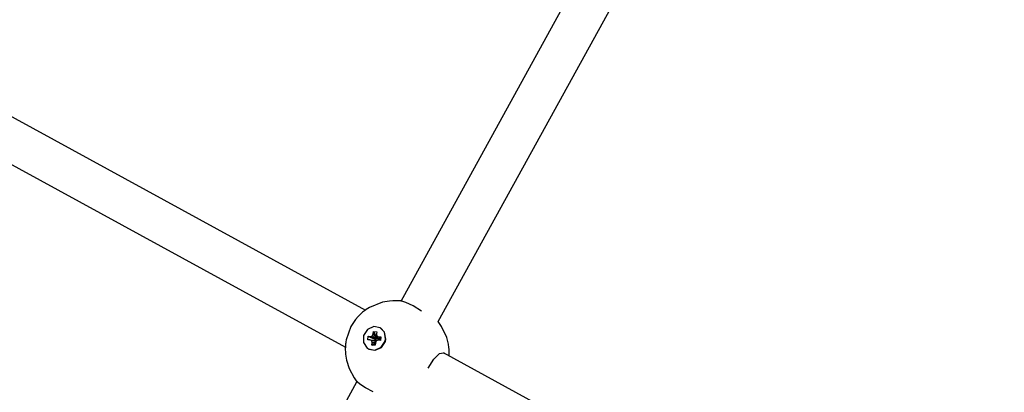
# Model space of a CAD drawing. Units: millimetres. Extents: x 385 to 14429, y 101 to 9829.
# Drawn here: x 9184 to 9557, y 5926 to 6068 of the extents above; entities that cross this region are included whole.
import ezdxf

# ---------------------------------------------------------------- set-up
doc = ezdxf.new("R2010")
doc.units = ezdxf.units.MM

# ---------------------------------------------------------------- blocks, each defined once
blk = doc.blocks.new('ИТ-13')
for p, q in [((7116, 3810.38), (7243.51, 4042.3)), ((7129.96, 3802.57), (7257.57, 4034.67)), ((6892.59, 3921.65), (7102.39, 3806.97)), ((6882.2, 3909.1), (7094.77, 3792.9)), ((7103.42, 3807.65), (7103.41, 3807.65)), ((7103.41, 3807.65), (7103.41, 3807.64)), ((7103.43, 3807.65), (7103.42, 3807.65)), ((7103.42, 3807.65), (7103.42, 3807.65)), ((7103.44, 3807.66), (7103.43, 3807.66)), ((7103.43, 3807.66), (7103.43, 3807.65)), ((7103.45, 3807.67), (7103.44, 3807.66)), ((7103.44, 3807.66), (7103.44, 3807.66)), ((7103.46, 3807.67), (7103.45, 3807.67)), ((7103.45, 3807.67), (7103.45, 3807.67)), ((7103.45, 3807.67), (7103.45, 3807.67)), ((7103.52, 3807.71), (7103.46, 3807.68)), ((7103.46, 3807.68), (7103.46, 3807.68)), ((7103.46, 3807.68), (7103.46, 3807.67)), ((7103.56, 3807.74), (7103.52, 3807.71)), ((7103.61, 3807.76), (7103.56, 3807.74)), ((7103.66, 3807.8), (7103.61, 3807.76)), ((7103.69, 3807.81), (7103.66, 3807.8)), ((7103.7, 3807.82), (7103.69, 3807.81)), ((7103.71, 3807.82), (7103.7, 3807.82)), ((7103.72, 3807.83), (7103.71, 3807.83)), ((7103.71, 3807.83), (7103.71, 3807.82)), ((7103.73, 3807.84), (7103.72, 3807.83)), ((7103.74, 3807.84), (7103.73, 3807.84)), ((7103.73, 3807.84), (7103.73, 3807.84)), ((7103.75, 3807.85), (7103.74, 3807.84)), ((7103.74, 3807.84), (7103.74, 3807.84)), ((7103.76, 3807.85), (7103.75, 3807.85)), ((7103.75, 3807.85), (7103.75, 3807.85)), ((7103.78, 3807.86), (7103.76, 3807.86)), ((7103.76, 3807.86), (7103.76, 3807.85)), ((7103.81, 3807.88), (7103.78, 3807.86)), ((7103.82, 3807.89), (7103.81, 3807.88)), ((7103.83, 3807.9), (7103.82, 3807.89)), ((7103.85, 3807.91), (7103.83, 3807.9)), ((7103.86, 3807.92), (7103.85, 3807.91)), ((7103.87, 3807.92), (7103.86, 3807.92)), ((7103.88, 3807.92), (7103.87, 3807.92)), ((7103.89, 3807.93), (7103.88, 3807.93)), ((7103.88, 3807.93), (7103.88, 3807.92)), ((7103.9, 3807.94), (7103.89, 3807.93)), ((7103.89, 3807.93), (7103.89, 3807.93)), ((7103.92, 3807.95), (7103.9, 3807.94)), ((7103.94, 3807.96), (7103.92, 3807.95)), ((7103.95, 3807.97), (7103.94, 3807.96)), ((7103.96, 3807.97), (7103.95, 3807.97)), ((7103.97, 3807.98), (7103.96, 3807.97)), ((7103.96, 3807.97), (7103.96, 3807.97)), ((7103.98, 3807.98), (7103.97, 3807.98)), ((7103.99, 3807.99), (7103.98, 3807.98)), ((7103.98, 3807.98), (7103.98, 3807.98)), ((7104, 3807.99), (7103.99, 3807.99)), ((7103.99, 3807.99), (7103.99, 3807.99)), ((7103.99, 3807.99), (7103.99, 3807.99)), ((7108.86, 3809.94), (7104, 3807.99)), ((7111.49, 3810.4), (7108.86, 3809.94)), ((7112.82, 3810.5), (7111.49, 3810.4)), ((7114.17, 3810.51), (7112.82, 3810.5)), ((7114.82, 3810.48), (7114.17, 3810.51)), ((7115.17, 3810.45), (7114.82, 3810.48)), ((7115.35, 3810.44), (7115.17, 3810.45)), ((7115.44, 3810.44), (7115.35, 3810.44)), ((7115.48, 3810.43), (7115.44, 3810.44)), ((7115.5, 3810.43), (7115.48, 3810.43)), ((7115.51, 3810.43), (7115.5, 3810.43)), ((7115.52, 3810.43), (7115.51, 3810.43)), ((7115.53, 3810.43), (7115.52, 3810.43)), ((7115.52, 3810.43), (7115.52, 3810.43)), ((7115.54, 3810.43), (7115.53, 3810.43)), ((7115.55, 3810.43), (7115.54, 3810.43)), ((7115.56, 3810.43), (7115.55, 3810.43)), ((7115.57, 3810.43), (7115.56, 3810.43)), ((7115.58, 3810.43), (7115.57, 3810.43)), ((7115.57, 3810.43), (7115.57, 3810.43)), ((7115.59, 3810.43), (7115.58, 3810.43)), ((7115.58, 3810.43), (7115.58, 3810.43)), ((7115.61, 3810.42), (7115.59, 3810.43)), ((7115.59, 3810.43), (7115.59, 3810.43)), ((7115.65, 3810.42), (7115.61, 3810.42)), ((7115.67, 3810.42), (7115.65, 3810.42)), ((7115.68, 3810.42), (7115.67, 3810.42)), ((7115.69, 3810.42), (7115.68, 3810.42)), ((7115.7, 3810.42), (7115.69, 3810.42)), ((7115.69, 3810.42), (7115.69, 3810.42)), ((7115.7, 3810.41), (7115.7, 3810.42)), ((7115.73, 3810.41), (7115.7, 3810.41)), ((7115.77, 3810.41), (7115.73, 3810.41)), ((7115.79, 3810.41), (7115.77, 3810.41)), ((7115.8, 3810.4), (7115.79, 3810.41)), ((7115.81, 3810.4), (7115.8, 3810.4)), ((7115.82, 3810.4), (7115.81, 3810.4)), ((7115.81, 3810.4), (7115.81, 3810.4)), ((7115.83, 3810.4), (7115.82, 3810.4)), ((7115.82, 3810.4), (7115.82, 3810.4)), ((7115.84, 3810.4), (7115.83, 3810.4)), ((7115.83, 3810.4), (7115.83, 3810.4)), ((7115.83, 3810.4), (7115.83, 3810.4)), ((7115.85, 3810.4), (7115.84, 3810.4)), ((7115.84, 3810.4), (7115.84, 3810.4)), ((7115.88, 3810.4), (7115.85, 3810.4)), ((7115.9, 3810.39), (7115.88, 3810.4)), ((7115.92, 3810.39), (7115.9, 3810.39)), ((7115.93, 3810.39), (7115.92, 3810.39)), ((7115.92, 3810.39), (7115.92, 3810.39)), ((7115.94, 3810.39), (7115.93, 3810.39)), ((7115.96, 3810.39), (7115.94, 3810.39)), ((7115.98, 3810.38), (7115.96, 3810.39)), ((7115.99, 3810.38), (7115.98, 3810.38)), ((7116, 3810.38), (7115.99, 3810.38)), ((7116.01, 3810.38), (7116, 3810.38)), ((7116, 3810.38), (7116, 3810.38)), ((7116.02, 3810.38), (7116.01, 3810.38)), ((7116.01, 3810.38), (7116.01, 3810.38)), ((7116.01, 3810.38), (7116.01, 3810.38)), ((7116.03, 3810.38), (7116.02, 3810.38)), ((7116.02, 3810.38), (7116.02, 3810.38)), ((7116.04, 3810.38), (7116.03, 3810.38)), ((7116.03, 3810.38), (7116.03, 3810.38)), ((7116.1, 3810.37), (7116.04, 3810.38)), ((7116.04, 3810.38), (7116.04, 3810.38)), ((7116.18, 3810.36), (7116.1, 3810.37)), ((7117.76, 3809.85), (7116.18, 3810.36)), ((7120.51, 3808.51), (7117.76, 3809.85)), ((7123.69, 3806.58), (7120.51, 3808.51)), ((7099.62, 3804.54), (7098.61, 3803.35)), ((7100.73, 3805.62), (7099.62, 3804.54)), ((7101.31, 3806.12), (7100.73, 3805.62)), ((7101.61, 3806.37), (7101.31, 3806.12)), ((7101.77, 3806.49), (7101.61, 3806.37)), ((7101.84, 3806.55), (7101.77, 3806.49)), ((7101.88, 3806.59), (7101.84, 3806.55)), ((7101.9, 3806.6), (7101.88, 3806.59)), ((7101.91, 3806.61), (7101.9, 3806.6)), ((7101.92, 3806.62), (7101.91, 3806.61)), ((7101.93, 3806.63), (7101.92, 3806.62)), ((7101.94, 3806.63), (7101.93, 3806.63)), ((7101.95, 3806.64), (7101.94, 3806.64)), ((7101.94, 3806.64), (7101.94, 3806.63)), ((7101.94, 3806.63), (7101.94, 3806.63)), ((7101.96, 3806.65), (7101.95, 3806.64)), ((7101.95, 3806.64), (7101.95, 3806.64)), ((7101.97, 3806.65), (7101.96, 3806.65)), ((7101.98, 3806.66), (7101.97, 3806.66)), ((7101.97, 3806.66), (7101.97, 3806.65)), ((7102.02, 3806.69), (7101.98, 3806.66)), ((7102.05, 3806.72), (7102.02, 3806.69)), ((7102.07, 3806.73), (7102.05, 3806.72)), ((7102.08, 3806.74), (7102.07, 3806.73)), ((7102.09, 3806.75), (7102.08, 3806.74)), ((7102.11, 3806.76), (7102.09, 3806.75)), ((7102.13, 3806.77), (7102.11, 3806.76)), ((7102.11, 3806.76), (7102.11, 3806.76)), ((7102.14, 3806.79), (7102.13, 3806.77)), ((7102.15, 3806.79), (7102.14, 3806.79)), ((7102.22, 3806.84), (7102.15, 3806.79)), ((7102.15, 3806.79), (7102.15, 3806.79)), ((7102.25, 3806.87), (7102.22, 3806.84)), ((7102.27, 3806.88), (7102.25, 3806.87)), ((7102.28, 3806.89), (7102.27, 3806.88)), ((7102.29, 3806.89), (7102.28, 3806.89)), ((7102.3, 3806.9), (7102.29, 3806.9)), ((7102.29, 3806.9), (7102.29, 3806.89)), ((7102.29, 3806.89), (7102.29, 3806.89)), ((7102.31, 3806.91), (7102.3, 3806.9)), ((7102.3, 3806.9), (7102.3, 3806.9)), ((7102.3, 3806.9), (7102.3, 3806.9)), ((7102.33, 3806.92), (7102.31, 3806.91)), ((7102.34, 3806.93), (7102.33, 3806.92)), ((7102.35, 3806.94), (7102.34, 3806.93)), ((7102.37, 3806.95), (7102.35, 3806.94)), ((7102.38, 3806.96), (7102.37, 3806.95)), ((7102.39, 3806.96), (7102.38, 3806.96)), ((7102.4, 3806.97), (7102.39, 3806.97)), ((7102.39, 3806.97), (7102.39, 3806.96)), ((7102.41, 3806.98), (7102.4, 3806.97)), ((7102.4, 3806.97), (7102.4, 3806.97)), ((7102.42, 3806.98), (7102.41, 3806.98)), ((7102.41, 3806.98), (7102.41, 3806.98)), ((7102.43, 3806.99), (7102.42, 3806.99)), ((7102.42, 3806.99), (7102.42, 3806.99)), ((7102.42, 3806.99), (7102.42, 3806.98)), ((7102.44, 3807), (7102.43, 3806.99)), ((7102.43, 3806.99), (7102.43, 3806.99)), ((7102.49, 3807.04), (7102.44, 3807)), ((7102.44, 3807), (7102.44, 3807)), ((7102.55, 3807.08), (7102.49, 3807.04)), ((7102.56, 3807.09), (7102.55, 3807.08)), ((7102.57, 3807.09), (7102.56, 3807.09)), ((7102.59, 3807.11), (7102.57, 3807.09)), ((7102.6, 3807.11), (7102.59, 3807.11)), ((7102.61, 3807.12), (7102.6, 3807.11)), ((7102.62, 3807.13), (7102.61, 3807.12)), ((7102.63, 3807.13), (7102.62, 3807.13)), ((7102.62, 3807.13), (7102.62, 3807.13)), ((7102.64, 3807.14), (7102.63, 3807.14)), ((7102.63, 3807.14), (7102.63, 3807.13)), ((7102.63, 3807.13), (7102.63, 3807.13)), ((7102.65, 3807.15), (7102.64, 3807.14)), ((7102.66, 3807.16), (7102.65, 3807.15)), ((7102.67, 3807.16), (7102.66, 3807.16)), ((7102.68, 3807.17), (7102.67, 3807.16)), ((7102.67, 3807.16), (7102.67, 3807.16)), ((7102.72, 3807.19), (7102.68, 3807.17)), ((7102.74, 3807.21), (7102.72, 3807.19)), ((7102.75, 3807.22), (7102.74, 3807.21)), ((7102.76, 3807.22), (7102.75, 3807.22)), ((7102.78, 3807.24), (7102.76, 3807.22)), ((7102.79, 3807.24), (7102.78, 3807.24)), ((7102.81, 3807.26), (7102.79, 3807.24)), ((7102.82, 3807.27), (7102.81, 3807.26)), ((7102.83, 3807.27), (7102.82, 3807.27)), ((7102.84, 3807.27), (7102.83, 3807.27)), ((7102.83, 3807.27), (7102.83, 3807.27)), ((7102.85, 3807.28), (7102.84, 3807.28)), ((7102.84, 3807.28), (7102.84, 3807.27)), ((7102.86, 3807.29), (7102.85, 3807.28)), ((7102.85, 3807.28), (7102.85, 3807.28)), ((7102.87, 3807.3), (7102.86, 3807.29)), ((7102.86, 3807.29), (7102.86, 3807.29)), ((7102.86, 3807.29), (7102.86, 3807.29)), ((7102.89, 3807.31), (7102.87, 3807.3)), ((7102.87, 3807.3), (7102.87, 3807.3)), ((7102.91, 3807.32), (7102.89, 3807.31)), ((7102.93, 3807.34), (7102.91, 3807.32)), ((7102.94, 3807.35), (7102.93, 3807.34)), ((7102.96, 3807.35), (7102.94, 3807.35)), ((7102.98, 3807.37), (7102.96, 3807.35)), ((7102.99, 3807.38), (7102.98, 3807.37)), ((7102.98, 3807.37), (7102.98, 3807.37)), ((7103, 3807.38), (7102.99, 3807.38)), ((7102.99, 3807.38), (7102.99, 3807.38)), ((7103.03, 3807.4), (7103, 3807.39)), ((7103, 3807.39), (7103, 3807.38)), ((7103, 3807.38), (7103, 3807.38)), ((7103.08, 3807.43), (7103.03, 3807.4)), ((7103.21, 3807.52), (7103.08, 3807.43)), ((7103.3, 3807.58), (7103.21, 3807.52)), ((7103.35, 3807.61), (7103.3, 3807.58)), ((7103.38, 3807.62), (7103.35, 3807.61)), ((7103.39, 3807.63), (7103.38, 3807.62)), ((7103.4, 3807.64), (7103.39, 3807.63)), ((7103.41, 3807.64), (7103.4, 3807.64)), ((7096.9, 3800.73), (7095.11, 3795.69)), ((7098.61, 3803.35), (7096.9, 3800.73)), ((7105.55, 3800.7), (7103.15, 3799.6)), ((7108.03, 3800.23), (7105.55, 3800.7)), ((7108.03, 3800.23), (7108.14, 3800.17)), ((7109.58, 3798.62), (7108.03, 3800.23)), ((7129.97, 3802.57), (7129.96, 3802.57)), ((7129.96, 3802.57), (7129.96, 3802.57)), ((7129.97, 3802.56), (7129.97, 3802.57)), ((7129.98, 3802.55), (7129.97, 3802.56)), ((7129.97, 3802.56), (7129.97, 3802.56)), ((7129.97, 3802.56), (7129.97, 3802.56)), ((7129.97, 3802.56), (7129.97, 3802.56)), ((7129.97, 3802.56), (7129.97, 3802.56)), ((7129.97, 3802.56), (7129.97, 3802.56)), ((7129.97, 3802.56), (7129.97, 3802.56)), ((7129.98, 3802.54), (7129.98, 3802.55)), ((7129.98, 3802.55), (7129.98, 3802.55)), ((7129.98, 3802.55), (7129.98, 3802.55)), ((7129.98, 3802.55), (7129.98, 3802.55)), ((7129.98, 3802.55), (7129.98, 3802.55)), ((7129.98, 3802.55), (7129.98, 3802.55)), ((7129.99, 3802.54), (7129.98, 3802.54)), ((7129.98, 3802.54), (7129.98, 3802.54)), ((7130.01, 3802.51), (7129.99, 3802.54)), ((7129.99, 3802.54), (7129.99, 3802.54)), ((7129.99, 3802.54), (7129.99, 3802.54)), ((7130.02, 3802.5), (7130.01, 3802.51)), ((7130.03, 3802.49), (7130.02, 3802.5)), ((7130.03, 3802.48), (7130.03, 3802.49)), ((7130.06, 3802.44), (7130.03, 3802.48)), ((7130.03, 3802.48), (7130.03, 3802.48)), ((7130.11, 3802.38), (7130.06, 3802.44)), ((7130.12, 3802.37), (7130.11, 3802.38)), ((7130.13, 3802.35), (7130.12, 3802.37)), ((7130.14, 3802.34), (7130.13, 3802.35)), ((7130.15, 3802.33), (7130.14, 3802.34)), ((7130.16, 3802.32), (7130.15, 3802.33)), ((7130.16, 3802.31), (7130.16, 3802.32)), ((7130.16, 3802.32), (7130.16, 3802.32)), ((7130.17, 3802.31), (7130.16, 3802.31)), ((7130.17, 3802.3), (7130.17, 3802.31)), ((7130.17, 3802.31), (7130.17, 3802.31)), ((7130.18, 3802.3), (7130.17, 3802.3)), ((7130.17, 3802.3), (7130.17, 3802.3)), ((7130.17, 3802.3), (7130.17, 3802.3)), ((7130.17, 3802.3), (7130.17, 3802.3)), ((7130.17, 3802.3), (7130.17, 3802.3)), ((7130.18, 3802.29), (7130.18, 3802.3)), ((7130.18, 3802.28), (7130.18, 3802.29)), ((7130.18, 3802.29), (7130.18, 3802.29)), ((7130.18, 3802.29), (7130.18, 3802.29)), ((7130.18, 3802.29), (7130.18, 3802.29)), ((7130.19, 3802.28), (7130.18, 3802.28)), ((7130.19, 3802.27), (7130.19, 3802.28)), ((7130.19, 3802.28), (7130.19, 3802.28)), ((7130.19, 3802.28), (7130.19, 3802.28)), ((7130.19, 3802.28), (7130.19, 3802.28)), ((7130.19, 3802.28), (7130.19, 3802.28)), ((7130.2, 3802.27), (7130.19, 3802.27)), ((7130.19, 3802.27), (7130.19, 3802.27)), ((7130.19, 3802.27), (7130.19, 3802.27)), ((7131.26, 3800.72), (7130.2, 3802.27)), ((7133.23, 3796.53), (7131.26, 3800.72)), ((7101.66, 3797.32), (7101.62, 3794.65)), ((7103.15, 3799.6), (7101.66, 3797.32)), ((7103.25, 3795.68), (7103.4, 3797)), ((7103.4, 3797), (7104.22, 3796.96)), ((7103.4, 3797), (7106.12, 3795.86)), ((7104.22, 3796.96), (7105.02, 3797.16)), ((7104.22, 3796.96), (7106.36, 3795.84)), ((7105.02, 3797.16), (7105.33, 3797.96)), ((7105.02, 3797.16), (7106.6, 3795.9)), ((7105.33, 3797.96), (7105.42, 3798.82)), ((7105.33, 3797.96), (7106.7, 3796.14)), ((7105.42, 3798.82), (7106.73, 3796.4)), ((7105.42, 3798.82), (7106.68, 3798.76)), ((7106.68, 3798.76), (7106.58, 3797.9)), ((7106.58, 3797.9), (7106.71, 3797.08)), ((7106.71, 3797.08), (7107.46, 3796.81)), ((7106.71, 3797.08), (7107.11, 3795.88)), ((7107.46, 3796.81), (7107.34, 3795.8)), ((7107.46, 3796.81), (7108.28, 3796.78)), ((7108.28, 3796.78), (7107.58, 3795.79)), ((7108.28, 3796.78), (7108.13, 3795.45)), ((7109.69, 3798.56), (7108.14, 3800.17)), ((7110.05, 3796.03), (7109.58, 3798.62)), ((7110.16, 3795.97), (7109.69, 3798.56)), ((7133.89, 3794.02), (7133.23, 3796.53)), ((7094.78, 3792.95), (7094.77, 3792.94)), ((7094.77, 3792.94), (7094.77, 3792.94)), ((7094.77, 3792.94), (7094.77, 3792.93)), ((7094.77, 3792.93), (7094.77, 3792.93)), ((7094.77, 3792.93), (7094.77, 3792.92)), ((7094.77, 3792.92), (7094.77, 3792.92)), ((7094.77, 3792.92), (7094.77, 3792.91)), ((7094.77, 3792.91), (7094.77, 3792.9)), ((7094.77, 3792.9), (7094.77, 3792.9)), ((7094.77, 3792.9), (7094.77, 3792.89)), ((7094.77, 3792.89), (7094.77, 3792.89)), ((7094.77, 3792.89), (7094.77, 3792.88)), ((7094.77, 3792.88), (7094.77, 3792.86)), ((7094.77, 3792.86), (7094.77, 3792.85)), ((7094.77, 3792.85), (7094.77, 3792.85)), ((7094.77, 3792.85), (7094.77, 3792.84)), ((7094.77, 3792.84), (7094.77, 3792.84)), ((7094.77, 3792.84), (7094.77, 3792.83)), ((7094.77, 3792.83), (7094.77, 3792.82)), ((7094.77, 3792.82), (7094.77, 3792.81)), ((7094.77, 3792.81), (7094.77, 3792.8)), ((7094.77, 3792.8), (7094.77, 3792.79)), ((7094.77, 3792.79), (7094.77, 3792.78)), ((7094.77, 3792.78), (7094.77, 3792.77)), ((7094.77, 3792.77), (7094.77, 3792.76)), ((7094.77, 3792.76), (7094.77, 3792.73)), ((7094.77, 3792.73), (7094.77, 3792.7)), ((7094.79, 3793.14), (7094.78, 3793.12)), ((7094.78, 3793.12), (7094.78, 3793.09)), ((7094.78, 3793.09), (7094.78, 3793.09)), ((7094.78, 3793.09), (7094.78, 3793.08)), ((7094.78, 3793.08), (7094.78, 3793.08)), ((7094.78, 3793.08), (7094.78, 3793.06)), ((7094.78, 3793.06), (7094.78, 3793.04)), ((7094.78, 3793.04), (7094.78, 3792.99)), ((7094.78, 3792.99), (7094.78, 3792.96)), ((7094.78, 3792.96), (7094.78, 3792.95)), ((7094.78, 3792.95), (7094.78, 3792.95)), ((7094.8, 3793.31), (7094.79, 3793.28)), ((7094.79, 3793.28), (7094.79, 3793.24)), ((7094.79, 3793.24), (7094.79, 3793.24)), ((7094.79, 3793.24), (7094.79, 3793.23)), ((7094.79, 3793.23), (7094.79, 3793.22)), ((7094.79, 3793.22), (7094.79, 3793.21)), ((7094.79, 3793.21), (7094.79, 3793.2)), ((7094.79, 3793.2), (7094.79, 3793.19)), ((7094.79, 3793.19), (7094.79, 3793.19)), ((7094.79, 3793.19), (7094.79, 3793.18)), ((7094.79, 3793.18), (7094.79, 3793.18)), ((7094.79, 3793.18), (7094.79, 3793.17)), ((7094.79, 3793.17), (7094.79, 3793.16)), ((7094.79, 3793.16), (7094.79, 3793.15)), ((7094.79, 3793.15), (7094.79, 3793.14)), ((7094.81, 3793.45), (7094.8, 3793.45)), ((7094.8, 3793.45), (7094.8, 3793.45)), ((7094.8, 3793.45), (7094.8, 3793.44)), ((7094.8, 3793.44), (7094.8, 3793.43)), ((7094.8, 3793.43), (7094.8, 3793.43)), ((7094.8, 3793.43), (7094.8, 3793.42)), ((7094.8, 3793.42), (7094.8, 3793.41)), ((7094.8, 3793.41), (7094.8, 3793.4)), ((7094.8, 3793.4), (7094.8, 3793.38)), ((7094.8, 3793.38), (7094.8, 3793.37)), ((7094.8, 3793.37), (7094.8, 3793.36)), ((7094.8, 3793.36), (7094.8, 3793.35)), ((7094.8, 3793.35), (7094.8, 3793.34)), ((7094.8, 3793.34), (7094.8, 3793.33)), ((7094.8, 3793.33), (7094.8, 3793.31)), ((7094.82, 3793.59), (7094.81, 3793.57)), ((7094.81, 3793.57), (7094.81, 3793.55)), ((7094.81, 3793.55), (7094.81, 3793.53)), ((7094.81, 3793.53), (7094.81, 3793.51)), ((7094.81, 3793.51), (7094.81, 3793.5)), ((7094.81, 3793.5), (7094.81, 3793.47)), ((7094.81, 3793.47), (7094.81, 3793.46)), ((7094.81, 3793.46), (7094.81, 3793.46)), ((7094.81, 3793.46), (7094.81, 3793.45)), ((7094.83, 3793.75), (7094.82, 3793.65)), ((7094.82, 3793.65), (7094.82, 3793.63)), ((7094.82, 3793.63), (7094.82, 3793.62)), ((7094.82, 3793.62), (7094.82, 3793.62)), ((7094.82, 3793.62), (7094.82, 3793.61)), ((7094.82, 3793.61), (7094.82, 3793.61)), ((7094.82, 3793.61), (7094.82, 3793.6)), ((7094.82, 3793.6), (7094.82, 3793.59)), ((7094.84, 3793.88), (7094.83, 3793.75)), ((7094.85, 3793.97), (7094.84, 3793.88)), ((7094.86, 3794.02), (7094.85, 3793.97)), ((7094.87, 3794.11), (7094.86, 3794.1)), ((7094.86, 3794.1), (7094.86, 3794.1)), ((7094.86, 3794.1), (7094.86, 3794.09)), ((7094.86, 3794.09), (7094.86, 3794.09)), ((7094.86, 3794.09), (7094.86, 3794.09)), ((7094.86, 3794.09), (7094.86, 3794.08)), ((7094.86, 3794.08), (7094.86, 3794.07)), ((7094.86, 3794.07), (7094.86, 3794.06)), ((7094.86, 3794.06), (7094.86, 3794.06)), ((7094.86, 3794.06), (7094.86, 3794.05)), ((7094.86, 3794.05), (7094.86, 3794.02)), ((7094.88, 3794.24), (7094.87, 3794.19)), ((7094.87, 3794.19), (7094.87, 3794.14)), ((7094.87, 3794.14), (7094.87, 3794.14)), ((7094.87, 3794.14), (7094.87, 3794.14)), ((7094.87, 3794.14), (7094.87, 3794.13)), ((7094.87, 3794.13), (7094.87, 3794.13)), ((7094.87, 3794.13), (7094.87, 3794.12)), ((7094.87, 3794.12), (7094.87, 3794.12)), ((7094.87, 3794.12), (7094.87, 3794.11)), ((7094.89, 3794.29), (7094.88, 3794.27)), ((7094.88, 3794.27), (7094.88, 3794.24)), ((7094.9, 3794.38), (7094.89, 3794.35)), ((7094.89, 3794.35), (7094.89, 3794.29)), ((7094.91, 3794.45), (7094.9, 3794.44)), ((7094.9, 3794.44), (7094.9, 3794.44)), ((7094.9, 3794.44), (7094.9, 3794.44)), ((7094.9, 3794.44), (7094.9, 3794.43)), ((7094.9, 3794.43), (7094.9, 3794.43)), ((7094.9, 3794.43), (7094.9, 3794.42)), ((7094.9, 3794.42), (7094.9, 3794.41)), ((7094.9, 3794.41), (7094.9, 3794.4)), ((7094.9, 3794.4), (7094.9, 3794.4)), ((7094.9, 3794.4), (7094.9, 3794.38)), ((7094.92, 3794.53), (7094.91, 3794.52)), ((7094.91, 3794.52), (7094.91, 3794.5)), ((7094.91, 3794.5), (7094.91, 3794.46)), ((7094.91, 3794.46), (7094.91, 3794.46)), ((7094.91, 3794.46), (7094.91, 3794.45)), ((7094.93, 3794.6), (7094.92, 3794.6)), ((7094.92, 3794.6), (7094.92, 3794.59)), ((7094.92, 3794.59), (7094.92, 3794.58)), ((7094.92, 3794.58), (7094.92, 3794.57)), ((7094.92, 3794.57), (7094.92, 3794.56)), ((7094.92, 3794.56), (7094.92, 3794.54)), ((7094.92, 3794.54), (7094.92, 3794.53)), ((7094.94, 3794.67), (7094.93, 3794.66)), ((7094.93, 3794.66), (7094.93, 3794.64)), ((7094.93, 3794.64), (7094.93, 3794.61)), ((7094.93, 3794.61), (7094.93, 3794.6)), ((7094.96, 3794.83), (7094.94, 3794.73)), ((7094.94, 3794.73), (7094.94, 3794.68)), ((7094.94, 3794.68), (7094.94, 3794.67)), ((7094.97, 3794.89), (7094.96, 3794.83)), ((7095.11, 3795.69), (7094.97, 3794.89)), ((7101.62, 3794.65), (7103.04, 3792.53)), ((7104.07, 3795.64), (7103.25, 3795.68)), ((7104.82, 3795.38), (7104.07, 3795.64)), ((7104.07, 3795.64), (7106.32, 3795.45)), ((7104.94, 3794.56), (7104.82, 3795.38)), ((7104.82, 3795.38), (7106.54, 3795.37)), ((7104.85, 3793.69), (7106.27, 3794.67)), ((7104.85, 3793.69), (7104.94, 3794.56)), ((7106.11, 3793.64), (7104.85, 3793.69)), ((7104.94, 3794.56), (7106.42, 3795.07)), ((7105.98, 3791.75), (7108.38, 3792.85)), ((7106.12, 3795.86), (7106.08, 3795.47)), ((7106.08, 3791.69), (7108.48, 3792.79)), ((7106.2, 3794.5), (7106.11, 3793.64)), ((7106.36, 3795.84), (7106.12, 3795.86)), ((7106.51, 3795.3), (7106.2, 3794.5)), ((7106.32, 3795.45), (7106.54, 3795.37)), ((7106.6, 3795.9), (7106.36, 3795.84)), ((7107.31, 3795.49), (7106.51, 3795.3)), ((7106.54, 3795.37), (7106.55, 3795.31)), ((7106.7, 3796.14), (7106.6, 3795.9)), ((7106.73, 3796.4), (7106.7, 3796.14)), ((7106.94, 3796.39), (7106.73, 3796.4)), ((7107.34, 3795.8), (7107.11, 3795.88)), ((7108.13, 3795.45), (7107.31, 3795.49)), ((7107.58, 3795.79), (7107.34, 3795.8)), ((7107.55, 3795.48), (7107.58, 3795.79)), ((7108.38, 3792.85), (7109.87, 3795.14)), ((7108.48, 3792.79), (7109.97, 3795.08)), ((7109.87, 3795.14), (7110.05, 3796.03)), ((7109.97, 3795.08), (7110.16, 3795.97)), ((7134.09, 3792.74), (7133.89, 3794.02)), ((7134.15, 3792.09), (7134.09, 3792.74)), ((7094.77, 3792.67), (7094.76, 3792.66)), ((7094.76, 3792.66), (7094.76, 3792.65)), ((7094.76, 3792.65), (7094.76, 3792.64)), ((7094.76, 3792.64), (7094.76, 3792.63)), ((7094.76, 3792.63), (7094.76, 3792.6)), ((7094.76, 3792.6), (7094.76, 3792.6)), ((7094.76, 3792.6), (7094.76, 3792.59)), ((7094.76, 3792.59), (7094.76, 3792.57)), ((7094.76, 3792.57), (7094.76, 3792.55)), ((7094.76, 3792.55), (7094.76, 3792.53)), ((7094.76, 3792.53), (7094.76, 3792.5)), ((7094.76, 3792.5), (7094.76, 3792.47)), ((7094.76, 3792.47), (7094.76, 3792.44)), ((7094.76, 3792.44), (7094.76, 3792.38)), ((7094.76, 3792.38), (7094.76, 3792.37)), ((7094.76, 3792.37), (7094.76, 3792.36)), ((7094.76, 3792.36), (7094.76, 3792.36)), ((7094.76, 3792.36), (7094.76, 3792.35)), ((7094.76, 3792.35), (7094.76, 3792.34)), ((7094.76, 3792.34), (7094.76, 3792.34)), ((7094.76, 3792.34), (7094.76, 3792.33)), ((7094.76, 3792.33), (7094.76, 3792.33)), ((7094.76, 3792.33), (7094.76, 3792.32)), ((7094.76, 3792.32), (7094.76, 3792.31)), ((7094.76, 3792.31), (7094.76, 3792.3)), ((7094.76, 3792.3), (7094.76, 3792.28)), ((7094.76, 3792.28), (7094.76, 3792.27)), ((7094.76, 3792.27), (7094.76, 3792.23)), ((7094.76, 3792.23), (7094.76, 3792.17)), ((7094.76, 3792.17), (7094.76, 3792.04)), ((7094.76, 3792.04), (7094.76, 3791.79)), ((7094.76, 3791.79), (7094.77, 3791.29)), ((7094.77, 3792.7), (7094.77, 3792.68)), ((7094.77, 3792.68), (7094.77, 3792.68)), ((7094.77, 3792.68), (7094.77, 3792.67)), ((7094.77, 3791.29), (7094.84, 3790.28)), ((7094.84, 3790.28), (7094.94, 3789.48)), ((7094.94, 3789.48), (7095.23, 3787.9)), ((7103.04, 3792.53), (7103.5, 3792.23)), ((7103.5, 3792.23), (7103.6, 3792.17)), ((7103.5, 3792.23), (7105.98, 3791.75)), ((7103.6, 3792.17), (7106.08, 3791.69)), ((7128.34, 3788.3), (7130.46, 3790.45)), ((7130.46, 3790.45), (7132.02, 3790.79)), ((7131.94, 3790.82), (7344.85, 3674.43)), ((7132.02, 3790.79), (7132.21, 3790.71)), ((7132.21, 3790.71), (7132.23, 3790.7)), ((7132.23, 3790.7), (7132.31, 3790.65)), ((7132.31, 3790.65), (7132.39, 3790.6)), ((7132.39, 3790.6), (7132.46, 3790.53)), ((7134.18, 3791.76), (7134.15, 3792.09)), ((7134.19, 3791.6), (7134.18, 3791.76)), ((7134.2, 3791.52), (7134.19, 3791.6)), ((7134.2, 3791.48), (7134.2, 3791.52)), ((7134.2, 3791.46), (7134.2, 3791.48)), ((7134.2, 3791.45), (7134.2, 3791.46)), ((7134.2, 3791.44), (7134.2, 3791.45)), ((7134.2, 3791.43), (7134.2, 3791.44)), ((7134.2, 3791.42), (7134.2, 3791.43)), ((7134.2, 3791.43), (7134.2, 3791.43)), ((7134.2, 3791.41), (7134.2, 3791.42)), ((7134.2, 3791.42), (7134.2, 3791.42)), ((7134.2, 3791.42), (7134.2, 3791.42)), ((7134.2, 3791.42), (7134.2, 3791.42)), ((7134.2, 3791.42), (7134.2, 3791.42)), ((7134.2, 3791.4), (7134.2, 3791.41)), ((7134.2, 3791.39), (7134.2, 3791.4)), ((7134.2, 3791.38), (7134.2, 3791.39)), ((7134.2, 3791.36), (7134.2, 3791.38)), ((7134.2, 3791.38), (7134.2, 3791.38)), ((7134.2, 3791.38), (7134.2, 3791.38)), ((7134.2, 3791.35), (7134.2, 3791.36)), ((7134.2, 3791.34), (7134.2, 3791.35)), ((7134.2, 3791.33), (7134.2, 3791.34)), ((7134.2, 3791.34), (7134.2, 3791.34)), ((7134.21, 3791.33), (7134.2, 3791.33)), ((7134.2, 3791.33), (7134.2, 3791.33)), ((7134.2, 3789.58), (7134.21, 3789.59)), ((7134.21, 3791.32), (7134.21, 3791.33)), ((7134.21, 3791.33), (7134.21, 3791.33)), ((7134.21, 3791.31), (7134.21, 3791.32)), ((7134.21, 3791.32), (7134.21, 3791.32)), ((7134.21, 3791.3), (7134.21, 3791.31)), ((7134.21, 3791.31), (7134.21, 3791.31)), ((7134.21, 3791.28), (7134.21, 3791.3)), ((7134.21, 3791.3), (7134.21, 3791.3)), ((7134.21, 3791.27), (7134.21, 3791.28)), ((7134.21, 3791.26), (7134.21, 3791.27)), ((7134.21, 3791.24), (7134.21, 3791.26)), ((7134.21, 3791.22), (7134.21, 3791.24)), ((7134.21, 3791.21), (7134.21, 3791.22)), ((7134.21, 3791.22), (7134.21, 3791.22)), ((7134.21, 3791.2), (7134.21, 3791.21)), ((7134.21, 3791.21), (7134.21, 3791.21)), ((7134.21, 3791.21), (7134.21, 3791.21)), ((7134.21, 3791.19), (7134.21, 3791.2)), ((7134.21, 3791.2), (7134.21, 3791.2)), ((7134.21, 3791.18), (7134.21, 3791.19)), ((7134.21, 3791.19), (7134.21, 3791.19)), ((7134.21, 3791.19), (7134.21, 3791.19)), ((7134.21, 3791.17), (7134.21, 3791.18)), ((7134.21, 3791.18), (7134.21, 3791.18)), ((7134.21, 3791.16), (7134.21, 3791.17)), ((7134.21, 3791.11), (7134.21, 3791.16)), ((7134.22, 3790.98), (7134.21, 3791.11)), ((7134.21, 3789.83), (7134.21, 3789.84)), ((7134.21, 3789.84), (7134.21, 3789.84)), ((7134.21, 3789.84), (7134.21, 3789.84)), ((7134.21, 3789.82), (7134.21, 3789.83)), ((7134.21, 3789.83), (7134.21, 3789.83)), ((7134.21, 3789.83), (7134.21, 3789.83)), ((7134.21, 3789.83), (7134.21, 3789.83)), ((7134.21, 3789.83), (7134.21, 3789.83)), ((7134.21, 3789.81), (7134.21, 3789.82)), ((7134.21, 3789.8), (7134.21, 3789.81)), ((7134.21, 3789.81), (7134.21, 3789.81)), ((7134.21, 3789.79), (7134.21, 3789.8)), ((7134.21, 3789.8), (7134.21, 3789.8)), ((7134.21, 3789.78), (7134.21, 3789.79)), ((7134.21, 3789.77), (7134.21, 3789.78)), ((7134.21, 3789.72), (7134.21, 3789.77)), ((7134.21, 3789.68), (7134.21, 3789.72)), ((7134.21, 3789.66), (7134.21, 3789.68)), ((7134.21, 3789.65), (7134.21, 3789.66)), ((7134.21, 3789.64), (7134.21, 3789.65)), ((7134.21, 3789.63), (7134.21, 3789.64)), ((7134.21, 3789.61), (7134.21, 3789.63)), ((7134.21, 3789.63), (7134.21, 3789.63)), ((7134.21, 3789.63), (7134.21, 3789.63)), ((7134.21, 3789.6), (7134.21, 3789.61)), ((7134.21, 3789.61), (7134.21, 3789.61)), ((7134.21, 3789.59), (7134.21, 3789.6)), ((7134.22, 3790.91), (7134.22, 3790.98)), ((7134.22, 3790.88), (7134.22, 3790.91)), ((7134.22, 3790.86), (7134.22, 3790.88)), ((7134.22, 3790.85), (7134.22, 3790.86)), ((7134.22, 3790.83), (7134.22, 3790.85)), ((7134.22, 3790.81), (7134.22, 3790.83)), ((7134.22, 3790.8), (7134.22, 3790.81)), ((7134.22, 3790.79), (7134.22, 3790.8)), ((7134.22, 3790.8), (7134.22, 3790.8)), ((7134.22, 3790.75), (7134.22, 3790.79)), ((7134.22, 3790.79), (7134.22, 3790.79)), ((7134.22, 3790.79), (7134.22, 3790.79)), ((7134.22, 3790.79), (7134.22, 3790.79)), ((7134.22, 3790.79), (7134.22, 3790.79)), ((7134.22, 3790.61), (7134.22, 3790.75)), ((7134.22, 3790.55), (7134.22, 3790.61)), ((7134.23, 3790.47), (7134.22, 3790.55)), ((7134.22, 3790.34), (7134.22, 3790.35)), ((7134.22, 3790.35), (7134.22, 3790.35)), ((7134.22, 3790.35), (7134.22, 3790.35)), ((7134.22, 3790.33), (7134.22, 3790.34)), ((7134.22, 3790.34), (7134.22, 3790.34)), ((7134.22, 3790.32), (7134.22, 3790.33)), ((7134.22, 3790.31), (7134.22, 3790.32)), ((7134.22, 3790.32), (7134.22, 3790.32)), ((7134.22, 3790.3), (7134.22, 3790.31)), ((7134.22, 3790.31), (7134.22, 3790.31)), ((7134.22, 3790.31), (7134.22, 3790.31)), ((7134.22, 3790.31), (7134.22, 3790.31)), ((7134.22, 3790.31), (7134.22, 3790.31)), ((7134.22, 3790.31), (7134.22, 3790.31)), ((7134.22, 3790.28), (7134.22, 3790.3)), ((7134.22, 3790.26), (7134.22, 3790.28)), ((7134.22, 3790.24), (7134.22, 3790.26)), ((7134.22, 3790.22), (7134.22, 3790.24)), ((7134.22, 3790.21), (7134.22, 3790.22)), ((7134.22, 3790.19), (7134.22, 3790.21)), ((7134.22, 3790.17), (7134.22, 3790.19)), ((7134.22, 3790.16), (7134.22, 3790.17)), ((7134.22, 3790.15), (7134.22, 3790.16)), ((7134.22, 3790.16), (7134.22, 3790.16)), ((7134.22, 3790.16), (7134.22, 3790.16)), ((7134.22, 3790.14), (7134.22, 3790.15)), ((7134.22, 3790.15), (7134.22, 3790.15)), ((7134.22, 3790.13), (7134.22, 3790.14)), ((7134.22, 3790.14), (7134.22, 3790.14)), ((7134.22, 3790.14), (7134.22, 3790.14)), ((7134.22, 3790.14), (7134.22, 3790.14)), ((7134.22, 3790.12), (7134.22, 3790.13)), ((7134.22, 3790.13), (7134.22, 3790.13)), ((7134.22, 3790.1), (7134.22, 3790.12)), ((7134.22, 3790.12), (7134.22, 3790.12)), ((7134.22, 3790.07), (7134.22, 3790.1)), ((7134.22, 3790.03), (7134.22, 3790.07)), ((7134.22, 3790), (7134.22, 3790.03)), ((7134.22, 3789.98), (7134.22, 3790)), ((7134.22, 3789.93), (7134.22, 3789.98)), ((7134.22, 3789.89), (7134.22, 3789.93)), ((7134.22, 3789.87), (7134.22, 3789.89)), ((7134.22, 3789.86), (7134.22, 3789.87)), ((7134.21, 3789.85), (7134.22, 3789.86)), ((7134.21, 3789.84), (7134.21, 3789.85)), ((7134.21, 3789.85), (7134.21, 3789.85)), ((7134.21, 3789.85), (7134.21, 3789.85)), ((7134.21, 3789.84), (7134.21, 3789.84)), ((7134.21, 3789.84), (7134.21, 3789.84)), ((7134.23, 3790.43), (7134.23, 3790.47)), ((7134.23, 3790.41), (7134.23, 3790.43)), ((7134.23, 3790.4), (7134.23, 3790.41)), ((7134.23, 3790.39), (7134.23, 3790.4)), ((7134.23, 3790.4), (7134.23, 3790.4)), ((7134.22, 3790.38), (7134.23, 3790.39)), ((7134.22, 3790.37), (7134.22, 3790.38)), ((7134.22, 3790.38), (7134.22, 3790.38)), ((7134.22, 3790.36), (7134.22, 3790.37)), ((7134.22, 3790.35), (7134.22, 3790.36)), ((7134.22, 3790.36), (7134.22, 3790.36)), ((7095.23, 3787.9), (7096.19, 3784.84)), ((7126.2, 3784.94), (7128.34, 3788.3)), ((7096.19, 3784.84), (7098.08, 3781.28)), ((6971.41, 3547.39), (7099.18, 3779.79)), ((7098.08, 3781.28), (7098.88, 3780.16)), ((7098.88, 3780.16), (7098.88, 3780.16)), ((7098.88, 3780.16), (7098.89, 3780.16)), ((7098.89, 3780.16), (7098.89, 3780.15)), ((7098.89, 3780.15), (7098.89, 3780.15)), ((7098.89, 3780.15), (7098.9, 3780.14)), ((7098.9, 3780.14), (7098.91, 3780.13)), ((7098.91, 3780.13), (7098.92, 3780.11)), ((7098.92, 3780.11), (7098.95, 3780.07)), ((7098.95, 3780.07), (7098.98, 3780.04)), ((7098.98, 3780.04), (7098.99, 3780.03)), ((7098.99, 3780.03), (7098.99, 3780.02)), ((7098.99, 3780.02), (7099, 3780.02)), ((7099, 3780.02), (7099, 3780.01)), ((7099, 3780.01), (7099.01, 3780)), ((7099.01, 3780), (7099.02, 3779.99)), ((7099.02, 3779.99), (7099.05, 3779.95)), ((7099.05, 3779.95), (7099.05, 3779.95)), ((7099.05, 3779.95), (7099.05, 3779.95)), ((7099.05, 3779.95), (7099.06, 3779.94)), ((7099.06, 3779.94), (7099.06, 3779.94)), ((7099.06, 3779.94), (7099.06, 3779.93)), ((7099.06, 3779.93), (7099.06, 3779.93)), ((7099.06, 3779.93), (7099.07, 3779.93)), ((7099.07, 3779.93), (7099.07, 3779.92)), ((7099.07, 3779.92), (7099.07, 3779.92)), ((7099.07, 3779.92), (7099.07, 3779.92)), ((7099.07, 3779.92), (7099.08, 3779.91)), ((7099.08, 3779.91), (7099.08, 3779.91)), ((7099.08, 3779.91), (7099.08, 3779.91)), ((7099.08, 3779.91), (7099.09, 3779.9)), ((7099.09, 3779.9), (7099.1, 3779.89)), ((7099.1, 3779.89), (7099.12, 3779.86)), ((7099.12, 3779.86), (7099.13, 3779.84)), ((7099.13, 3779.84), (7099.18, 3779.79)), ((7099.18, 3779.79), (7099.18, 3779.78)), ((7099.18, 3779.78), (7099.19, 3779.78)), ((7099.19, 3779.78), (7099.19, 3779.78)), ((7099.19, 3779.78), (7099.19, 3779.77)), ((7099.19, 3779.77), (7099.19, 3779.77)), ((7099.19, 3779.77), (7099.2, 3779.77)), ((7099.2, 3779.77), (7099.2, 3779.76)), ((7100.26, 3778.86), (7099.2, 3779.76)), ((7099.2, 3779.76), (7099.2, 3779.76)), ((7099.2, 3779.76), (7099.2, 3779.76)), ((7102.4, 3777.49), (7100.26, 3778.86)), ((7105.29, 3775.98), (7102.4, 3777.49))]:
    blk.add_line(p, q)

msp = doc.modelspace()

# ---------------------------------------------------------------- block references
msp.add_blockref('ИТ-13', (2212.4, 2150.4))

doc.saveas('drawing.dxf')
